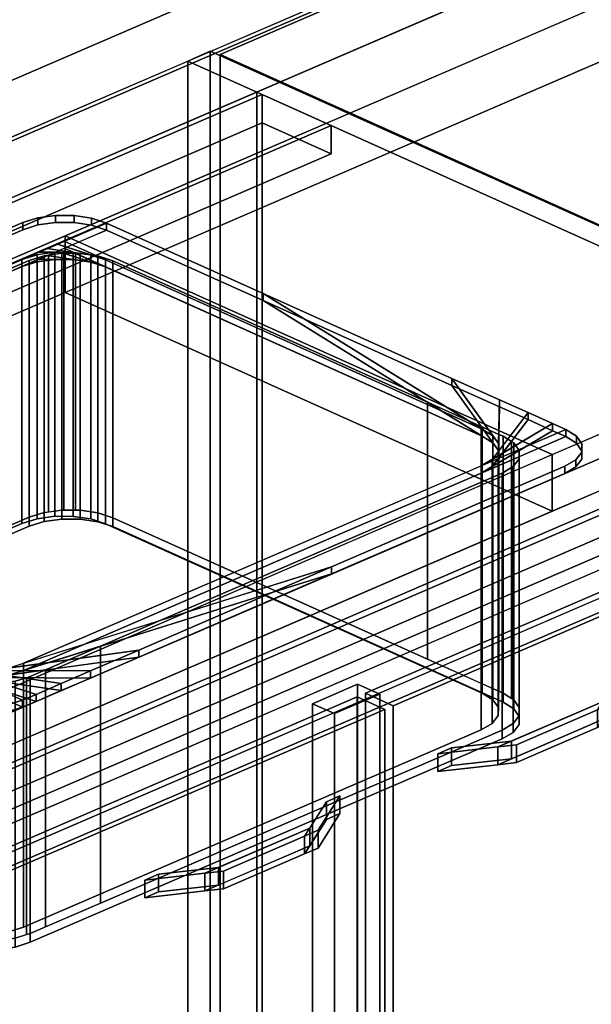
# Model space of a CAD drawing. Extents: x -49 to 6340, y -864 to 4304.
# Drawn here: x 2733 to 3023, y 1517 to 2016 of the extents above; entities that cross this region are included whole.
import ezdxf

# ---------------------------------------------------------------- set-up
doc = ezdxf.new("R2010")
doc.units = 0
doc.layers.add('layer0', color=7, linetype='CONTINUOUS')

# ---------------------------------------------------------------- blocks, each defined once
blk = doc.blocks.new('PF_OBJECT7')
at = {"layer": 'layer0'}
for p, q in [((2232.7, 1712.39), (2852.86, 1979.57)), ((2852.86, 1979.57), (2232.7, 1712.39)), ((2855.66, 1978.31), (2235.5, 1711.13)), ((2235.5, 1711.13), (2855.66, 1978.31)), ((2852.86, 1979.57), (2852.86, 1332.99)), ((2852.86, 1332.99), (2852.86, 1979.57)), ((2852.86, 1979.57), (2855.66, 1978.31)), ((2855.66, 1978.31), (2852.86, 1979.57)), ((2855.66, 1331.73), (2855.66, 1978.31)), ((2855.66, 1978.31), (2855.66, 1331.73))]:
    blk.add_line(p, q, dxfattribs=at)
blk = doc.blocks.new('PF_OBJECT8')
at = {"layer": 'layer0'}
for p, q in [((2235.5, 1711.13), (2855.66, 1978.31)), ((2855.66, 1978.31), (2235.5, 1711.13)), ((2855.66, 1978.31), (2855.66, 1963.94)), ((2855.66, 1978.31), (2890.65, 1962.59)), ((2855.66, 1963.94), (2855.66, 1978.31)), ((2890.65, 1962.59), (2855.66, 1978.31)), ((2855.66, 1963.94), (2235.5, 1696.76)), ((2235.5, 1696.76), (2855.66, 1963.94)), ((2890.65, 1962.59), (2270.48, 1695.42)), ((2270.48, 1695.42), (2890.65, 1962.59)), ((2890.65, 1948.23), (2855.66, 1963.94)), ((2855.66, 1963.94), (2890.65, 1948.23)), ((2890.65, 1948.23), (2890.65, 1962.59)), ((2890.65, 1962.59), (2890.65, 1948.23)), ((2270.48, 1681.05), (2890.65, 1948.23)), ((2890.65, 1948.23), (2270.48, 1681.05))]:
    blk.add_line(p, q, dxfattribs=at)
blk = doc.blocks.new('PF_OBJECT9')
at = {"layer": 'layer0'}
for p, q in [((2829.31, 2000.21), (2817.88, 1995.28)), ((2817.88, 1995.28), (2829.31, 2000.21)), ((3225.32, 1822.3), (2829.31, 2000.21)), ((2829.31, 1353.63), (2829.31, 2000.21)), ((2829.31, 2000.21), (3225.32, 1822.3)), ((2829.31, 2000.21), (2829.31, 1353.63)), ((2817.88, 1995.28), (3213.89, 1817.38)), ((3213.89, 1817.38), (2817.88, 1995.28)), ((2817.88, 1995.28), (2817.88, 1348.7)), ((2817.88, 1348.7), (2817.88, 1995.28)), ((3178.21, 1833.41), (2558.04, 1566.23)), ((2558.04, 1566.23), (3178.21, 1833.41)), ((2558.04, 1551.86), (3178.21, 1819.04)), ((3178.21, 1819.04), (2558.04, 1551.86)), ((2593.03, 1550.51), (3213.19, 1817.69)), ((3213.19, 1817.69), (2593.03, 1550.51)), ((3213.19, 1803.32), (2593.03, 1536.14)), ((2593.03, 1536.14), (3213.19, 1803.32)), ((2904.05, 1679.37), (2881.18, 1669.52)), ((2881.18, 1669.52), (2904.05, 1679.37)), ((2915.24, 1674.34), (2904.05, 1679.37)), ((2904.05, 1061.53), (2904.05, 1679.37)), ((2904.05, 1679.37), (2915.24, 1674.34)), ((2904.05, 1679.37), (2904.05, 1061.53)), ((2892.38, 1664.49), (2915.24, 1674.34)), ((2915.24, 1674.34), (2892.38, 1664.49)), ((2915.24, 1674.34), (2915.24, 1056.5)), ((2915.24, 1056.5), (2915.24, 1674.34)), ((2881.18, 1669.52), (2892.38, 1664.49)), ((2892.38, 1664.49), (2881.18, 1669.52)), ((2881.18, 1669.52), (2881.18, 1051.68)), ((2881.18, 1051.68), (2881.18, 1669.52)), ((2892.38, 1046.65), (2892.38, 1664.49)), ((2892.38, 1664.49), (2892.38, 1046.65))]:
    blk.add_line(p, q, dxfattribs=at)
blk = doc.blocks.new('PF_OBJECT10')
at = {"layer": 'layer0'}
for p, q in [((2895.09, 1622.76), (2884.03, 1605.33)), ((2884.03, 1605.33), (2895.09, 1622.76)), ((2888.19, 1619.79), (2895.09, 1622.76)), ((2895.09, 1622.76), (2888.19, 1619.79)), ((2895.09, 1613.78), (2895.09, 1622.76)), ((2895.09, 1622.76), (2895.09, 1613.78)), ((2888.19, 1619.79), (2877.13, 1602.36)), ((2879.72, 1606.45), (2888.19, 1619.79)), ((2888.19, 1619.79), (2888.19, 1610.81)), ((2888.19, 1610.81), (2888.19, 1619.79)), ((2884.03, 1596.35), (2895.09, 1613.78)), ((2895.09, 1613.78), (2884.03, 1596.35)), ((2888.19, 1610.81), (2895.09, 1613.78)), ((2895.09, 1613.78), (2888.19, 1610.81)), ((2877.13, 1593.38), (2888.19, 1610.81)), ((2888.19, 1610.81), (2879.72, 1597.47)), ((2879.72, 1606.45), (2826.59, 1583.56)), ((2833.49, 1586.53), (2879.72, 1606.45)), ((2877.13, 1602.36), (2835.95, 1584.62)), ((2835.95, 1584.62), (2877.13, 1602.36)), ((2877.13, 1602.36), (2879.72, 1606.45)), ((2884.03, 1605.33), (2877.13, 1602.36)), ((2877.13, 1602.36), (2884.03, 1605.33)), ((2877.13, 1602.36), (2877.13, 1593.38)), ((2877.13, 1593.38), (2877.13, 1602.36)), ((2879.72, 1597.47), (2879.72, 1606.45)), ((2879.72, 1606.45), (2879.72, 1597.47)), ((2884.03, 1605.33), (2884.03, 1596.35)), ((2884.03, 1596.35), (2884.03, 1605.33)), ((2826.59, 1574.58), (2879.72, 1597.47)), ((2879.72, 1597.47), (2833.49, 1577.55)), ((2879.72, 1597.47), (2877.13, 1593.38)), ((2835.95, 1575.64), (2877.13, 1593.38)), ((2877.13, 1593.38), (2835.95, 1575.64)), ((2877.13, 1593.38), (2884.03, 1596.35)), ((2884.03, 1596.35), (2877.13, 1593.38)), ((2826.59, 1583.56), (2796.1, 1580.12)), ((2796.1, 1580.12), (2826.59, 1583.56)), ((2796.1, 1580.12), (2803, 1583.09)), ((2803, 1583.09), (2796.1, 1580.12)), ((2803, 1583.09), (2833.49, 1586.53)), ((2833.49, 1586.53), (2803, 1583.09)), ((2803, 1574.11), (2803, 1583.09)), ((2803, 1583.09), (2803, 1574.11)), ((2826.59, 1583.56), (2833.49, 1586.53)), ((2835.95, 1584.62), (2826.59, 1583.56)), ((2826.59, 1583.56), (2835.95, 1584.62)), ((2826.59, 1583.56), (2826.59, 1574.58)), ((2826.59, 1574.58), (2826.59, 1583.56)), ((2833.49, 1577.55), (2833.49, 1586.53)), ((2833.49, 1586.53), (2833.49, 1577.55)), ((2835.95, 1584.62), (2835.95, 1575.64)), ((2835.95, 1575.64), (2835.95, 1584.62)), ((2796.1, 1580.12), (2796.1, 1571.14)), ((2796.1, 1571.14), (2796.1, 1580.12)), ((2803, 1574.11), (2833.49, 1577.55)), ((2833.49, 1577.55), (2803, 1574.11)), ((2833.49, 1577.55), (2826.59, 1574.58)), ((2796.1, 1571.14), (2826.59, 1574.58)), ((2826.59, 1574.58), (2796.1, 1571.14)), ((2796.1, 1571.14), (2803, 1574.11)), ((2803, 1574.11), (2796.1, 1571.14)), ((2826.59, 1574.58), (2835.95, 1575.64)), ((2835.95, 1575.64), (2826.59, 1574.58))]:
    blk.add_line(p, q, dxfattribs=at)
blk = doc.blocks.new('PF_OBJECT11')
at = {"layer": 'layer0'}
for p, q in [((2586.54, 1536.27), (2903.76, 1672.94)), ((2903.76, 1672.94), (2586.54, 1536.27)), ((2903.76, 1672.94), (2903.76, 1038.03)), ((2903.76, 1038.03), (2903.76, 1672.94)), ((2903.76, 1672.94), (2917.76, 1666.65)), ((2917.76, 1666.65), (2903.76, 1672.94)), ((2917.76, 1666.65), (2600.53, 1529.99)), ((2600.53, 1529.99), (2917.76, 1666.65)), ((2917.76, 1031.75), (2917.76, 1666.65)), ((2917.76, 1666.65), (2917.76, 1031.75))]:
    blk.add_line(p, q, dxfattribs=at)
blk = doc.blocks.new('PF_OBJECT12')
at = {"layer": 'layer0'}
for p, q in [((3036.8, 1683.81), (3025.74, 1666.38)), ((3028.33, 1670.48), (3036.8, 1683.81)), ((3043.7, 1686.79), (3032.64, 1669.36)), ((3032.64, 1669.36), (3043.7, 1686.79)), ((3036.8, 1683.81), (3043.7, 1686.79)), ((3043.7, 1686.79), (3036.8, 1683.81)), ((3036.8, 1683.81), (3036.8, 1674.83)), ((3036.8, 1674.83), (3036.8, 1683.81)), ((3043.7, 1677.81), (3043.7, 1686.79)), ((3043.7, 1686.79), (3043.7, 1677.81)), ((3032.64, 1660.38), (3043.7, 1677.81)), ((3043.7, 1677.81), (3032.64, 1660.38)), ((3036.8, 1674.83), (3043.7, 1677.81)), ((3043.7, 1677.81), (3036.8, 1674.83)), ((3025.74, 1657.4), (3036.8, 1674.83)), ((3036.8, 1674.83), (3028.33, 1661.49)), ((3028.33, 1670.48), (2975.2, 1647.59)), ((2982.1, 1650.56), (3028.33, 1670.48)), ((3025.74, 1666.38), (3028.33, 1670.48)), ((3032.64, 1669.36), (3025.74, 1666.38)), ((3025.74, 1666.38), (3032.64, 1669.36)), ((3028.33, 1661.49), (3028.33, 1670.48)), ((3028.33, 1670.48), (3028.33, 1661.49)), ((3032.64, 1669.36), (3032.64, 1660.38)), ((3032.64, 1660.38), (3032.64, 1669.36)), ((3025.74, 1666.38), (2984.56, 1648.64)), ((2984.56, 1648.64), (3025.74, 1666.38)), ((3025.74, 1666.38), (3025.74, 1657.4)), ((3025.74, 1657.4), (3025.74, 1666.38)), ((2975.2, 1638.6), (3028.33, 1661.49)), ((3028.33, 1661.49), (2982.1, 1641.58)), ((2984.56, 1639.66), (3025.74, 1657.4)), ((3025.74, 1657.4), (2984.56, 1639.66)), ((3028.33, 1661.49), (3025.74, 1657.4)), ((3025.74, 1657.4), (3032.64, 1660.38)), ((3032.64, 1660.38), (3025.74, 1657.4)), ((2975.2, 1647.59), (2944.71, 1644.14)), ((2944.71, 1644.14), (2975.2, 1647.59)), ((2944.71, 1644.14), (2951.61, 1647.11)), ((2951.61, 1647.11), (2944.71, 1644.14)), ((2951.61, 1647.11), (2982.1, 1650.56)), ((2982.1, 1650.56), (2951.61, 1647.11)), ((2951.61, 1638.13), (2951.61, 1647.11)), ((2951.61, 1647.11), (2951.61, 1638.13)), ((2975.2, 1647.59), (2982.1, 1650.56)), ((2984.56, 1648.64), (2975.2, 1647.59)), ((2975.2, 1647.59), (2984.56, 1648.64)), ((2975.2, 1647.59), (2975.2, 1638.6)), ((2975.2, 1638.6), (2975.2, 1647.59)), ((2982.1, 1641.58), (2982.1, 1650.56)), ((2982.1, 1650.56), (2982.1, 1641.58)), ((2984.56, 1648.64), (2984.56, 1639.66)), ((2984.56, 1639.66), (2984.56, 1648.64)), ((2944.71, 1644.14), (2944.71, 1635.16)), ((2944.71, 1635.16), (2944.71, 1644.14)), ((2944.71, 1635.16), (2975.2, 1638.6)), ((2975.2, 1638.6), (2944.71, 1635.16)), ((2944.71, 1635.16), (2951.61, 1638.13)), ((2951.61, 1638.13), (2944.71, 1635.16)), ((2951.61, 1638.13), (2982.1, 1641.58)), ((2982.1, 1641.58), (2951.61, 1638.13)), ((2982.1, 1641.58), (2975.2, 1638.6)), ((2975.2, 1638.6), (2984.56, 1639.66)), ((2984.56, 1639.66), (2975.2, 1638.6))]:
    blk.add_line(p, q, dxfattribs=at)
blk = doc.blocks.new('PF_OBJECT13')
at = {"layer": 'layer0'}
for p, q in [((2908.05, 1674.79), (3225.28, 1811.45)), ((3225.28, 1811.45), (2908.05, 1674.79)), ((3239.27, 1805.17), (2922.04, 1668.5)), ((2922.04, 1668.5), (3239.27, 1805.17)), ((2908.05, 1039.88), (2908.05, 1674.79)), ((2922.04, 1668.5), (2908.05, 1674.79)), ((2908.05, 1674.79), (2908.05, 1039.88)), ((2908.05, 1674.79), (2922.04, 1668.5)), ((2922.04, 1668.5), (2922.04, 1033.6)), ((2922.04, 1033.6), (2922.04, 1668.5))]:
    blk.add_line(p, q, dxfattribs=at)
blk = doc.blocks.new('PF_SKETCH20')
at = {"layer": 'layer0'}
blk.add_line((2895.31, 1970.56), (2961.31, 1940.91), dxfattribs=at)
blk = doc.blocks.new('PF_SKETCH27')
at = {"layer": 'layer0'}
blk.add_line((2895.31, 1970.56), (2961.31, 1940.91), dxfattribs=at)
blk = doc.blocks.new('PF_OBJECT84')
at = {"layer": 'layer0'}
for p, q in [((2179.14, 1748.84), (3901.02, 2490.66)), ((3901.02, 2490.66), (2179.14, 1748.84)), ((2214.12, 1733.12), (3936, 2474.94)), ((3901.02, 2461.92), (2179.14, 1720.1)), ((2179.14, 1720.1), (3901.02, 2461.92)), ((3936, 2446.21), (2214.12, 1704.39)), ((4264.85, 2327.21), (2542.97, 1585.39)), ((4320.82, 2302.07), (2598.94, 1560.24)), ((2598.94, 1560.24), (4320.82, 2302.07)), ((2542.97, 1556.65), (4264.85, 2298.47)), ((2598.94, 1531.51), (4320.82, 2273.33)), ((4320.82, 2273.33), (2598.94, 1531.51)), ((3421.58, 2253.32), (2486.72, 1850.56)), ((2486.72, 1821.83), (3421.58, 2224.58)), ((2721.9, 1892.16), (3489.45, 2222.83)), ((3489.45, 2222.83), (2755.69, 1906.71)), ((3489.45, 2194.09), (2721.9, 1863.42)), ((2755.69, 1877.97), (3489.45, 2194.09)), ((3736.43, 2111.87), (2528.97, 1591.68)), ((3002.67, 1795.75), (3736.43, 2111.87)), ((2542.97, 1585.39), (3750.43, 2105.59)), ((2528.97, 1562.94), (3736.43, 2083.14)), ((3736.43, 2083.14), (3002.67, 1767.02)), ((3750.43, 2076.85), (2542.97, 1556.65)), ((2755.69, 1906.71), (2721.9, 1892.16)), ((2755.69, 1877.97), (2755.69, 1906.71)), ((3002.67, 1795.75), (2755.69, 1906.71)), ((2755.69, 1906.71), (2755.69, 1877.97)), ((2755.69, 1906.71), (3002.67, 1795.75)), ((2721.9, 1863.42), (2755.69, 1877.97)), ((3002.67, 1767.02), (2755.69, 1877.97)), ((2755.69, 1877.97), (3002.67, 1767.02)), ((2713.31, 1671.09), (3002.67, 1795.75)), ((3002.67, 1795.75), (3002.67, 1767.02)), ((3002.67, 1767.02), (3002.67, 1795.75)), ((3002.67, 1767.02), (2713.31, 1642.36))]:
    blk.add_line(p, q, dxfattribs=at)
blk = doc.blocks.new('PF_OBJECT85')
at = {"layer": 'layer0'}
for p, q in [((2741.84, 1915.75), (2750.8, 1916.98)), ((2750.8, 1916.98), (2741.84, 1915.75)), ((2750.8, 1913.39), (2750.8, 1916.98)), ((2750.8, 1916.98), (2760.19, 1916.94)), ((2750.8, 1916.98), (2750.8, 1913.39)), ((2760.19, 1916.94), (2750.8, 1916.98)), ((2760.19, 1913.35), (2760.19, 1916.94)), ((2760.19, 1916.94), (2769.08, 1915.62)), ((2760.19, 1916.94), (2760.19, 1913.35)), ((2769.08, 1915.62), (2760.19, 1916.94)), ((2458.68, 1776.19), (2776.62, 1913.16)), ((2459.12, 1794.85), (2734.19, 1913.36)), ((2734.19, 1913.36), (2459.12, 1794.85)), ((2734.19, 1913.36), (2741.84, 1915.75)), ((2741.84, 1915.75), (2734.19, 1913.36)), ((2734.19, 1913.36), (2734.19, 1909.77)), ((2734.19, 1909.77), (2734.19, 1913.36)), ((2734.19, 1909.77), (2741.84, 1912.16)), ((2741.84, 1912.16), (2734.19, 1909.77)), ((2741.84, 1912.16), (2741.84, 1915.75)), ((2741.84, 1915.75), (2741.84, 1912.16)), ((2741.84, 1912.16), (2750.8, 1913.39)), ((2750.8, 1913.39), (2741.84, 1912.16)), ((2750.8, 1913.39), (2760.19, 1913.35)), ((2760.19, 1913.35), (2750.8, 1913.39)), ((2776.62, 1913.16), (2755.18, 1903.93)), ((2760.19, 1913.35), (2769.08, 1912.03)), ((2769.08, 1912.03), (2760.19, 1913.35)), ((2769.08, 1912.03), (2769.08, 1915.62)), ((2769.08, 1915.62), (2776.62, 1913.16)), ((2769.08, 1915.62), (2769.08, 1912.03)), ((2776.62, 1913.16), (2769.08, 1915.62)), ((2769.08, 1912.03), (2776.62, 1909.57)), ((2776.62, 1909.57), (2769.08, 1912.03)), ((2776.62, 1909.57), (2776.62, 1913.16)), ((2776.62, 1913.16), (2856.09, 1877.46)), ((2776.62, 1913.16), (2776.62, 1909.57)), ((2856.09, 1877.46), (2776.62, 1913.16)), ((2776.62, 1913.16), (2776.62, 1913.16)), ((2776.62, 1909.57), (2458.68, 1772.6)), ((2459.12, 1791.26), (2734.19, 1909.77)), ((2734.19, 1909.77), (2459.12, 1791.26)), ((2755.18, 1900.34), (2776.62, 1909.57)), ((2776.62, 1909.57), (2776.62, 1909.57)), ((2776.62, 1909.57), (2856.09, 1873.87)), ((2856.09, 1873.87), (2776.62, 1909.57)), ((2751.79, 1902.47), (2746.59, 1900.22)), ((2755.18, 1903.93), (2751.79, 1902.47)), ((2751.79, 1902.47), (2776.17, 1894.5)), ((2768.64, 1896.96), (2751.79, 1902.47)), ((2755.18, 1903.93), (2967.18, 1808.69)), ((2776.17, 1894.5), (2755.18, 1903.93)), ((2741.4, 1897.09), (2733.75, 1894.69)), ((2733.75, 1894.69), (2741.4, 1897.09)), ((2738.31, 1896.66), (2733.75, 1894.69)), ((2742.25, 1898.36), (2738.31, 1896.66)), ((2738.31, 1896.66), (2750.36, 1898.32)), ((2741.4, 1897.09), (2738.31, 1896.66)), ((2750.36, 1898.32), (2741.4, 1897.09)), ((2741.4, 1897.09), (2741.4, 1893.49)), ((2741.4, 1893.49), (2741.4, 1897.09)), ((2746.59, 1900.22), (2742.25, 1898.36)), ((2742.25, 1898.36), (2759.74, 1898.28)), ((2750.36, 1898.32), (2742.25, 1898.36)), ((2742.25, 1894.77), (2746.59, 1896.63)), ((2746.59, 1900.22), (2768.64, 1896.96)), ((2759.74, 1898.28), (2746.59, 1900.22)), ((2746.59, 1896.63), (2751.79, 1898.87)), ((2768.64, 1893.37), (2746.59, 1896.63)), ((2746.59, 1896.63), (2759.74, 1894.69)), ((2759.74, 1898.28), (2750.36, 1898.32)), ((2750.36, 1898.32), (2750.36, 1894.73)), ((2750.36, 1894.73), (2750.36, 1898.32)), ((2751.79, 1898.87), (2755.18, 1900.34)), ((2776.17, 1890.91), (2751.79, 1898.87)), ((2751.79, 1898.87), (2768.64, 1893.37)), ((2967.18, 1805.1), (2755.18, 1900.34)), ((2755.18, 1900.34), (2776.17, 1890.91)), ((2768.64, 1896.96), (2759.74, 1898.28)), ((2759.74, 1898.28), (2759.74, 1894.69)), ((2759.74, 1894.69), (2759.74, 1898.28)), ((2776.17, 1894.5), (2768.64, 1896.96)), ((2768.64, 1896.96), (2768.64, 1893.37)), ((2768.64, 1893.37), (2768.64, 1896.96)), ((2733.75, 1894.69), (2501.54, 1794.66)), ((2733.75, 1891.1), (2733.75, 1894.69)), ((2733.75, 1894.69), (2733.75, 1891.1)), ((2741.4, 1893.49), (2733.75, 1891.1)), ((2733.75, 1891.1), (2741.4, 1893.49)), ((2733.75, 1891.1), (2738.31, 1893.07)), ((2738.31, 1893.07), (2742.25, 1894.77)), ((2750.36, 1894.73), (2738.31, 1893.07)), ((2738.31, 1893.07), (2741.4, 1893.49)), ((2741.4, 1893.49), (2750.36, 1894.73)), ((2759.74, 1894.69), (2742.25, 1894.77)), ((2742.25, 1894.77), (2750.36, 1894.73)), ((2750.36, 1894.73), (2759.74, 1894.69)), ((2759.74, 1894.69), (2768.64, 1893.37)), ((2768.64, 1893.37), (2776.17, 1890.91)), ((2967.18, 1808.69), (2776.17, 1894.5)), ((2776.17, 1894.5), (2776.17, 1890.91)), ((2776.17, 1890.91), (2776.17, 1894.5)), ((2501.54, 1791.06), (2733.75, 1891.1)), ((2776.17, 1890.91), (2967.18, 1805.1)), ((2856.09, 1873.87), (2856.09, 1877.46)), ((2856.09, 1877.46), (2951.89, 1834.42)), ((2856.09, 1877.46), (2856.09, 1873.87)), ((2856.09, 1877.46), (2972.62, 1805.32)), ((2951.89, 1834.42), (2856.09, 1877.46)), ((2967.18, 1808.69), (2856.09, 1877.46)), ((2972.62, 1801.73), (2856.09, 1873.87)), ((2856.09, 1873.87), (2951.89, 1830.83)), ((2856.09, 1873.87), (2967.18, 1805.1)), ((2951.89, 1830.83), (2856.09, 1873.87)), ((2951.89, 1830.83), (2951.89, 1834.42)), ((2951.89, 1834.42), (2975.95, 1823.61)), ((2951.89, 1834.42), (2951.89, 1830.83)), ((2951.89, 1834.42), (2975.42, 1801.38)), ((2975.95, 1823.61), (2951.89, 1834.42)), ((2972.62, 1805.32), (2951.89, 1834.42)), ((2975.42, 1797.79), (2951.89, 1830.83)), ((2951.89, 1830.83), (2975.95, 1820.02)), ((2951.89, 1830.83), (2972.62, 1801.73)), ((2975.95, 1820.02), (2951.89, 1830.83)), ((2975.95, 1823.61), (2975.33, 1797.25)), ((2975.42, 1801.38), (2975.95, 1823.61)), ((2975.95, 1820.02), (2975.95, 1823.61)), ((2975.95, 1823.61), (2990.49, 1817.08)), ((2975.95, 1823.61), (2975.95, 1820.02)), ((2990.49, 1817.08), (2975.95, 1823.61)), ((2990.49, 1817.08), (2972.33, 1793.34)), ((2975.33, 1793.66), (2975.95, 1820.02)), ((2975.33, 1797.25), (2990.49, 1817.08)), ((2975.95, 1820.02), (2975.42, 1797.79)), ((2975.95, 1820.02), (2990.49, 1813.49)), ((2990.49, 1813.49), (2975.95, 1820.02)), ((2990.49, 1813.49), (2990.49, 1817.08)), ((2990.49, 1817.08), (3002.96, 1811.48)), ((2990.49, 1817.08), (2990.49, 1813.49)), ((3002.96, 1811.48), (2990.49, 1817.08)), ((2972.33, 1789.75), (2990.49, 1813.49)), ((2990.49, 1813.49), (2975.33, 1793.66)), ((2990.49, 1813.49), (3002.96, 1807.89)), ((3002.96, 1807.89), (2990.49, 1813.49)), ((3009.6, 1808.49), (2734.53, 1689.99)), ((3002.96, 1811.48), (2966.74, 1790.02)), ((2966.74, 1790.02), (3009.6, 1808.49)), ((2966.74, 1786.43), (3002.96, 1807.89)), ((2972.62, 1805.32), (2967.18, 1808.69)), ((2967.18, 1808.69), (2967.18, 1805.1)), ((2967.18, 1805.1), (2967.18, 1808.69)), ((2972.33, 1793.34), (3002.96, 1811.48)), ((3002.96, 1807.89), (2972.33, 1789.75)), ((3002.96, 1807.89), (3002.96, 1811.48)), ((3002.96, 1811.48), (3009.6, 1808.49)), ((3002.96, 1811.48), (3002.96, 1807.89)), ((3009.6, 1808.49), (3002.96, 1811.48)), ((3002.96, 1807.89), (3009.6, 1804.9)), ((3009.6, 1804.9), (3002.96, 1807.89)), ((3009.6, 1804.9), (3009.6, 1808.49)), ((3009.6, 1808.49), (3015.04, 1805.13)), ((3009.6, 1808.49), (3009.6, 1804.9)), ((3015.04, 1805.13), (3009.6, 1808.49)), ((3009.6, 1808.49), (3009.6, 1808.49)), ((2734.53, 1686.39), (3009.6, 1804.9)), ((3009.6, 1804.9), (2966.74, 1786.43)), ((2967.18, 1805.1), (2972.62, 1801.73)), ((2975.42, 1801.38), (2972.62, 1805.32)), ((2972.62, 1805.32), (2972.62, 1801.73)), ((2972.62, 1801.73), (2972.62, 1805.32)), ((2972.62, 1801.73), (2975.42, 1797.79)), ((3009.6, 1804.9), (3015.04, 1801.53)), ((3009.6, 1804.9), (3009.6, 1804.9)), ((3015.04, 1801.53), (3009.6, 1804.9)), ((3015.04, 1801.53), (3015.04, 1805.13)), ((3015.04, 1805.13), (3017.85, 1801.19)), ((3015.04, 1805.13), (3015.04, 1801.53)), ((3017.85, 1801.19), (3015.04, 1805.13)), ((2972.33, 1793.34), (2975.33, 1797.25)), ((2975.33, 1797.25), (2975.42, 1801.38)), ((2975.42, 1797.79), (2975.33, 1793.66)), ((2975.33, 1797.25), (2975.33, 1793.66)), ((2975.33, 1793.66), (2975.33, 1797.25)), ((2975.42, 1801.38), (2975.42, 1797.79)), ((2975.42, 1797.79), (2975.42, 1801.38)), ((3017.75, 1797.06), (3014.76, 1793.14)), ((3014.76, 1793.14), (3017.75, 1797.06)), ((3015.04, 1801.53), (3017.85, 1797.59)), ((3017.85, 1797.59), (3015.04, 1801.53)), ((3017.85, 1801.19), (3017.75, 1797.06)), ((3017.75, 1797.06), (3017.85, 1801.19)), ((3017.85, 1797.59), (3017.75, 1793.46)), ((3017.75, 1793.46), (3017.85, 1797.59)), ((3017.75, 1793.46), (3017.75, 1797.06)), ((3017.75, 1797.06), (3017.75, 1793.46)), ((3017.85, 1797.59), (3017.85, 1801.19)), ((3017.85, 1801.19), (3017.85, 1797.59)), ((2966.74, 1790.02), (2972.33, 1793.34)), ((2975.33, 1793.66), (2972.33, 1789.75)), ((2972.33, 1793.34), (2972.33, 1789.75)), ((2972.33, 1789.75), (2972.33, 1793.34)), ((3014.76, 1793.14), (3009.16, 1789.83)), ((3009.16, 1789.83), (3014.76, 1793.14)), ((3017.75, 1793.46), (3014.76, 1789.55)), ((3014.76, 1789.55), (3017.75, 1793.46)), ((3014.76, 1789.55), (3014.76, 1793.14)), ((3014.76, 1793.14), (3014.76, 1789.55)), ((2734.53, 1689.99), (2966.74, 1790.02)), ((3009.16, 1789.83), (2890.85, 1738.86)), ((2890.85, 1738.86), (3009.16, 1789.83)), ((2966.74, 1790.02), (2966.74, 1786.43)), ((2966.74, 1786.43), (2966.74, 1790.02)), ((2972.33, 1789.75), (2966.74, 1786.43)), ((3009.16, 1786.24), (3009.16, 1789.83)), ((3009.16, 1789.83), (3009.16, 1786.24)), ((3014.76, 1789.55), (3009.16, 1786.24)), ((3009.16, 1786.24), (3014.76, 1789.55)), ((2966.74, 1786.43), (2734.53, 1686.39)), ((3009.16, 1786.24), (2890.85, 1735.27)), ((2890.85, 1735.27), (3009.16, 1786.24)), ((2734.09, 1671.32), (2501.1, 1775.99)), ((2501.1, 1772.4), (2734.09, 1667.73)), ((2890.85, 1738.86), (2726.88, 1687.59)), ((2734.53, 1689.99), (2890.85, 1738.86)), ((2890.85, 1738.86), (2793.02, 1696.71)), ((2793.02, 1696.71), (2890.85, 1738.86)), ((2890.85, 1735.27), (2890.85, 1738.86)), ((2890.85, 1738.86), (2890.85, 1735.27)), ((2726.88, 1684), (2890.85, 1735.27)), ((2890.85, 1735.27), (2734.53, 1686.39)), ((2890.85, 1735.27), (2793.02, 1693.12)), ((2793.02, 1693.12), (2890.85, 1735.27)), ((2793.02, 1696.71), (2717.92, 1686.36)), ((2717.92, 1682.77), (2793.02, 1693.12)), ((2726.88, 1687.59), (2793.02, 1696.71)), ((2793.02, 1693.12), (2726.88, 1684)), ((2793.02, 1696.71), (2768.45, 1686.13)), ((2768.45, 1686.13), (2793.02, 1696.71)), ((2793.02, 1693.12), (2768.45, 1682.53)), ((2768.45, 1682.53), (2793.02, 1693.12)), ((2793.02, 1693.12), (2793.02, 1696.71)), ((2793.02, 1696.71), (2793.02, 1693.12)), ((2740.88, 1674.25), (2692.11, 1690.18)), ((2692.11, 1690.18), (2734.09, 1671.32)), ((2753.6, 1679.73), (2699.64, 1687.72)), ((2699.64, 1687.72), (2740.88, 1674.25)), ((2726.88, 1687.59), (2734.53, 1689.99)), ((2734.53, 1689.99), (2734.53, 1686.39)), ((2734.53, 1686.39), (2734.53, 1689.99)), ((2734.09, 1667.73), (2692.11, 1686.59)), ((2692.11, 1686.59), (2740.88, 1670.65)), ((2740.88, 1670.65), (2699.64, 1684.13)), ((2699.64, 1684.13), (2753.6, 1676.14)), ((2768.45, 1686.13), (2708.54, 1686.4)), ((2708.54, 1686.4), (2753.6, 1679.73)), ((2753.6, 1676.14), (2708.54, 1682.81)), ((2708.54, 1682.81), (2768.45, 1682.53)), ((2717.92, 1686.36), (2768.45, 1686.13)), ((2768.45, 1682.53), (2717.92, 1682.77)), ((2734.53, 1686.39), (2726.88, 1684)), ((2768.45, 1686.13), (2753.6, 1679.73)), ((2753.6, 1679.73), (2768.45, 1686.13)), ((2768.45, 1682.53), (2753.6, 1676.14)), ((2753.6, 1676.14), (2768.45, 1682.53)), ((2768.45, 1682.53), (2768.45, 1686.13)), ((2768.45, 1686.13), (2768.45, 1682.53)), ((2753.6, 1679.73), (2740.88, 1674.25)), ((2740.88, 1674.25), (2753.6, 1679.73)), ((2753.6, 1676.14), (2753.6, 1679.73)), ((2753.6, 1679.73), (2753.6, 1676.14)), ((2740.88, 1674.25), (2734.09, 1671.32)), ((2734.09, 1671.32), (2740.88, 1674.25)), ((2753.6, 1676.14), (2740.88, 1670.65)), ((2740.88, 1670.65), (2753.6, 1676.14)), ((2740.88, 1670.65), (2740.88, 1674.25)), ((2740.88, 1674.25), (2740.88, 1670.65)), ((2734.09, 1671.32), (2726.44, 1668.93)), ((2726.44, 1668.93), (2734.09, 1671.32)), ((2734.09, 1667.73), (2726.44, 1665.34)), ((2726.44, 1665.34), (2734.09, 1667.73)), ((2734.09, 1667.73), (2734.09, 1671.32)), ((2734.09, 1671.32), (2734.09, 1667.73)), ((2734.09, 1671.32), (2734.09, 1671.32)), ((2740.88, 1670.65), (2734.09, 1667.73)), ((2734.09, 1667.73), (2740.88, 1670.65)), ((2734.09, 1667.73), (2734.09, 1667.73))]:
    blk.add_line(p, q, dxfattribs=at)
blk = doc.blocks.new('PF_OBJECT86')
at = {"layer": 'layer0'}
for p, q in [((2491.69, 1786.82), (2747.18, 1896.89)), ((2737.36, 1894.2), (2745.01, 1896.59)), ((2745.01, 1896.59), (2737.36, 1894.2)), ((2746.59, 1896.63), (2742.25, 1894.77)), ((2745.01, 1896.59), (2747.18, 1896.89)), ((2747.18, 1896.89), (2745.01, 1896.59)), ((2745.01, 1766.37), (2745.01, 1896.59)), ((2745.01, 1896.59), (2745.01, 1766.37)), ((2747.18, 1896.89), (2746.59, 1896.63)), ((2746.59, 1896.63), (2768.64, 1893.37)), ((2759.74, 1894.69), (2746.59, 1896.63)), ((2747.18, 1896.89), (2753.96, 1897.82)), ((2753.96, 1897.82), (2747.18, 1896.89)), ((2747.18, 1896.89), (2747.18, 1766.67)), ((2747.18, 1766.67), (2747.18, 1896.89)), ((2753.96, 1767.61), (2753.96, 1897.82)), ((2753.96, 1897.82), (2755.02, 1897.82)), ((2753.96, 1897.82), (2753.96, 1767.61)), ((2755.02, 1897.82), (2753.96, 1897.82)), ((2755.02, 1767.6), (2755.02, 1897.82)), ((2755.02, 1897.82), (2760.85, 1897.79)), ((2755.02, 1897.82), (2755.02, 1767.6)), ((2755.02, 1897.82), (2776.17, 1890.91)), ((2760.85, 1897.79), (2755.02, 1897.82)), ((2768.64, 1893.37), (2755.02, 1897.82)), ((2760.85, 1767.58), (2760.85, 1897.79)), ((2760.85, 1897.79), (2763.35, 1897.78)), ((2760.85, 1897.79), (2760.85, 1767.58)), ((2760.85, 1897.79), (2967.18, 1805.1)), ((2763.35, 1897.78), (2760.85, 1897.79)), ((2776.17, 1890.91), (2760.85, 1897.79)), ((2763.35, 1767.57), (2763.35, 1897.78)), ((2763.35, 1897.78), (2772.25, 1896.46)), ((2763.35, 1897.78), (2763.35, 1767.57)), ((2772.25, 1896.46), (2763.35, 1897.78)), ((2498.01, 1791.08), (2737.36, 1894.2)), ((2737.36, 1894.2), (2498.01, 1791.08)), ((2741.4, 1893.49), (2733.75, 1891.1)), ((2733.75, 1891.1), (2741.4, 1893.49)), ((2738.31, 1893.07), (2733.75, 1891.1)), ((2737.36, 1894.2), (2737.36, 1763.98)), ((2737.36, 1763.98), (2737.36, 1894.2)), ((2742.25, 1894.77), (2738.31, 1893.07)), ((2738.31, 1893.07), (2750.36, 1894.73)), ((2741.4, 1893.49), (2738.31, 1893.07)), ((2750.36, 1894.73), (2741.4, 1893.49)), ((2741.4, 1893.49), (2741.4, 1763.28)), ((2741.4, 1763.28), (2741.4, 1893.49)), ((2742.25, 1894.77), (2759.74, 1894.69)), ((2750.36, 1894.73), (2742.25, 1894.77)), ((2759.74, 1894.69), (2750.36, 1894.73)), ((2750.36, 1894.73), (2750.36, 1764.51)), ((2750.36, 1764.51), (2750.36, 1894.73)), ((2768.64, 1893.37), (2759.74, 1894.69)), ((2759.74, 1894.69), (2759.74, 1764.47)), ((2759.74, 1764.47), (2759.74, 1894.69)), ((2776.17, 1890.91), (2768.64, 1893.37)), ((2768.64, 1893.37), (2768.64, 1763.15)), ((2768.64, 1763.15), (2768.64, 1893.37)), ((2772.25, 1766.25), (2772.25, 1896.46)), ((2772.25, 1896.46), (2779.78, 1894)), ((2772.25, 1896.46), (2772.25, 1766.25)), ((2779.78, 1894), (2772.25, 1896.46)), ((2779.78, 1763.79), (2779.78, 1894)), ((2779.78, 1894), (2939.41, 1822.29)), ((2779.78, 1894), (2779.78, 1763.79)), ((2939.41, 1822.29), (2779.78, 1894)), ((2733.75, 1891.1), (2501.54, 1791.06)), ((2733.75, 1760.89), (2733.75, 1891.1)), ((2733.75, 1891.1), (2733.75, 1760.89)), ((2967.18, 1805.1), (2776.17, 1890.91)), ((2776.17, 1890.91), (2776.17, 1760.69)), ((2776.17, 1760.69), (2776.17, 1890.91)), ((2939.41, 1692.07), (2939.41, 1822.29)), ((2939.41, 1822.29), (2966.71, 1810.02)), ((2939.41, 1822.29), (2939.41, 1692.07)), ((2939.41, 1822.29), (2972.62, 1801.73)), ((2966.71, 1810.02), (2939.41, 1822.29)), ((2967.18, 1805.1), (2939.41, 1822.29)), ((2966.71, 1679.81), (2966.71, 1810.02)), ((2966.71, 1810.02), (2975.62, 1806.02)), ((2966.71, 1810.02), (2966.71, 1679.81)), ((2966.71, 1810.02), (2975.42, 1797.79)), ((2975.62, 1806.02), (2966.71, 1810.02)), ((2972.62, 1801.73), (2966.71, 1810.02)), ((2972.62, 1801.73), (2967.18, 1805.1)), ((2967.18, 1805.1), (2967.18, 1674.88)), ((2967.18, 1674.88), (2967.18, 1805.1)), ((2982.03, 1802.42), (2972.33, 1789.75)), ((2975.42, 1797.79), (2972.62, 1801.73)), ((2972.62, 1801.73), (2972.62, 1671.52)), ((2972.62, 1671.52), (2972.62, 1801.73)), ((2975.62, 1806.02), (2975.33, 1793.66)), ((2975.33, 1793.66), (2982.03, 1802.42)), ((2975.42, 1797.79), (2975.62, 1806.02)), ((2975.62, 1675.81), (2975.62, 1806.02)), ((2975.62, 1806.02), (2977.79, 1805.05)), ((2975.62, 1806.02), (2975.62, 1675.81)), ((2977.79, 1805.05), (2975.62, 1806.02)), ((2977.79, 1674.83), (2977.79, 1805.05)), ((2977.79, 1805.05), (2982.03, 1802.42)), ((2977.79, 1805.05), (2977.79, 1674.83)), ((2982.03, 1802.42), (2977.79, 1805.05)), ((2982.03, 1672.21), (2982.03, 1802.42)), ((2982.03, 1802.42), (2983.22, 1801.68)), ((2982.03, 1802.42), (2982.03, 1672.21)), ((2983.22, 1801.68), (2982.03, 1802.42)), ((2985.97, 1797.83), (2966.74, 1786.43)), ((2972.33, 1789.75), (2985.97, 1797.83)), ((2975.33, 1793.66), (2975.42, 1797.79)), ((2975.42, 1797.79), (2975.42, 1667.58)), ((2975.42, 1667.58), (2975.42, 1797.79)), ((2983.22, 1671.47), (2983.22, 1801.68)), ((2983.22, 1801.68), (2985.97, 1797.83)), ((2983.22, 1801.68), (2983.22, 1671.47)), ((2985.97, 1797.83), (2983.22, 1801.68)), ((2986.03, 1797.74), (2985.96, 1794.71)), ((2985.96, 1794.71), (2986.03, 1797.74)), ((2985.97, 1667.61), (2985.97, 1797.83)), ((2985.97, 1797.83), (2986.03, 1797.74)), ((2985.97, 1797.83), (2985.97, 1667.61)), ((2986.03, 1797.74), (2985.97, 1797.83)), ((2986.03, 1667.53), (2986.03, 1797.74)), ((2986.03, 1797.74), (2986.03, 1667.53)), ((2985.96, 1794.71), (2734.53, 1686.39)), ((2966.74, 1786.43), (2985.96, 1794.71)), ((2972.33, 1789.75), (2975.33, 1793.66)), ((2975.33, 1793.66), (2975.33, 1663.45)), ((2975.33, 1663.45), (2975.33, 1793.66)), ((2985.93, 1793.61), (2982.94, 1789.7)), ((2982.94, 1789.7), (2985.93, 1793.61)), ((2985.96, 1794.71), (2985.93, 1793.61)), ((2985.93, 1793.61), (2985.96, 1794.71)), ((2985.93, 1663.4), (2985.93, 1793.61)), ((2985.93, 1793.61), (2985.93, 1663.4)), ((2985.96, 1664.5), (2985.96, 1794.71)), ((2985.96, 1794.71), (2985.96, 1664.5)), ((2489.46, 1783.91), (2501.54, 1791.06)), ((2495.95, 1787.75), (2489.46, 1783.91)), ((2489.46, 1783.91), (2491.69, 1786.82)), ((2491.69, 1786.82), (2489.46, 1783.91)), ((2489.56, 1779.39), (2495.95, 1787.75)), ((2501.54, 1791.06), (2491.69, 1786.82)), ((2491.69, 1786.82), (2492.41, 1787.76)), ((2492.41, 1787.76), (2491.69, 1786.82)), ((2491.69, 1656.6), (2491.69, 1786.82)), ((2491.69, 1786.82), (2491.69, 1656.6)), ((2492.41, 1787.76), (2498.01, 1791.08)), ((2498.01, 1791.08), (2492.41, 1787.76)), ((2492.41, 1657.55), (2492.41, 1787.76)), ((2492.41, 1787.76), (2492.41, 1657.55)), ((2495.95, 1787.75), (2492.95, 1783.83)), ((2501.54, 1791.06), (2495.95, 1787.75)), ((2495.95, 1787.75), (2495.95, 1657.53)), ((2495.95, 1657.53), (2495.95, 1787.75)), ((2498.01, 1660.87), (2498.01, 1791.08)), ((2498.01, 1791.08), (2498.01, 1660.87)), ((2501.54, 1791.06), (2501.54, 1660.85)), ((2501.54, 1660.85), (2501.54, 1791.06)), ((2966.74, 1786.43), (2972.33, 1789.75)), ((2972.33, 1789.75), (2972.33, 1659.53)), ((2972.33, 1659.53), (2972.33, 1789.75)), ((2982.94, 1789.7), (2977.34, 1786.38)), ((2977.34, 1786.38), (2982.94, 1789.7)), ((2982.94, 1659.48), (2982.94, 1789.7)), ((2982.94, 1789.7), (2982.94, 1659.48)), ((2489.32, 1779.72), (2489.42, 1783.85)), ((2489.42, 1783.85), (2489.32, 1779.72)), ((2489.42, 1783.85), (2489.46, 1783.91)), ((2489.46, 1783.91), (2489.42, 1783.85)), ((2489.42, 1653.64), (2489.42, 1783.85)), ((2489.42, 1783.85), (2489.42, 1653.64)), ((2489.46, 1653.69), (2489.46, 1783.91)), ((2489.46, 1783.91), (2489.46, 1653.69)), ((2492.95, 1783.83), (2489.56, 1779.39)), ((2492.75, 1775.39), (2492.95, 1783.83)), ((2492.95, 1783.83), (2492.86, 1779.71)), ((2492.95, 1783.83), (2492.95, 1653.62)), ((2492.95, 1653.62), (2492.95, 1783.83)), ((2734.53, 1686.39), (2966.74, 1786.43)), ((2977.34, 1786.38), (2773.61, 1698.61)), ((2773.61, 1698.61), (2977.34, 1786.38)), ((2966.74, 1786.43), (2966.74, 1656.22)), ((2966.74, 1656.22), (2966.74, 1786.43)), ((2977.34, 1656.17), (2977.34, 1786.38)), ((2977.34, 1786.38), (2977.34, 1656.17)), ((2489.32, 1649.51), (2489.32, 1779.72)), ((2489.32, 1779.72), (2489.32, 1649.51)), ((2489.56, 1779.39), (2489.32, 1779.72)), ((2489.32, 1779.72), (2489.56, 1779.39)), ((2489.56, 1649.18), (2489.56, 1779.39)), ((2489.56, 1779.39), (2489.56, 1649.18)), ((2492.13, 1775.78), (2489.56, 1779.39)), ((2489.56, 1779.39), (2492.13, 1775.78)), ((2492.86, 1779.71), (2492.75, 1775.39)), ((2492.86, 1779.71), (2492.86, 1649.49)), ((2492.86, 1649.49), (2492.86, 1779.71)), ((2492.86, 1779.71), (2495.66, 1775.77)), ((2498.28, 1772.1), (2492.86, 1779.71)), ((2492.13, 1645.57), (2492.13, 1775.78)), ((2492.13, 1775.78), (2492.13, 1645.57)), ((2492.75, 1775.39), (2492.13, 1775.78)), ((2492.13, 1775.78), (2492.75, 1775.39)), ((2492.75, 1645.18), (2492.75, 1775.39)), ((2492.75, 1775.39), (2492.75, 1645.18)), ((2497.56, 1772.42), (2492.75, 1775.39)), ((2492.75, 1775.39), (2497.56, 1772.42)), ((2495.66, 1775.77), (2495.66, 1645.55)), ((2495.66, 1645.55), (2495.66, 1775.77)), ((2495.66, 1775.77), (2501.1, 1772.4)), ((2510.36, 1766.67), (2495.66, 1775.77)), ((2495.66, 1775.77), (2498.28, 1772.1)), ((2497.56, 1642.2), (2497.56, 1772.42)), ((2497.56, 1772.42), (2497.56, 1642.2)), ((2498.28, 1772.1), (2497.56, 1772.42)), ((2497.56, 1772.42), (2498.28, 1772.1)), ((2498.28, 1641.88), (2498.28, 1772.1)), ((2498.28, 1772.1), (2498.28, 1641.88)), ((2510.36, 1766.67), (2498.28, 1772.1)), ((2498.28, 1772.1), (2510.36, 1766.67)), ((2501.1, 1772.4), (2501.1, 1642.19)), ((2501.1, 1642.19), (2501.1, 1772.4)), ((2501.1, 1772.4), (2692.11, 1686.59)), ((2705.26, 1680.68), (2501.1, 1772.4)), ((2501.1, 1772.4), (2510.36, 1766.67)), ((2745.01, 1766.37), (2753.96, 1767.61)), ((2753.96, 1767.61), (2747.18, 1766.67)), ((2753.96, 1767.61), (2763.35, 1767.57)), ((2753.96, 1763.12), (2753.96, 1767.61)), ((2755.02, 1767.6), (2753.96, 1767.61)), ((2753.96, 1767.61), (2753.96, 1763.12)), ((2760.85, 1767.58), (2755.02, 1767.6)), ((2763.35, 1767.57), (2760.85, 1767.58)), ((2763.35, 1767.57), (2772.25, 1766.25)), ((2763.35, 1763.08), (2763.35, 1767.57)), ((2772.25, 1766.25), (2763.35, 1767.57)), ((2763.35, 1767.57), (2763.35, 1763.08)), ((2498.01, 1660.87), (2737.36, 1763.98)), ((2737.36, 1763.98), (2498.01, 1660.87)), ((2510.36, 1636.45), (2510.36, 1766.67)), ((2510.36, 1766.67), (2510.36, 1636.45)), ((2695.57, 1683.46), (2510.36, 1766.67)), ((2510.36, 1766.67), (2695.57, 1683.46)), ((2741.4, 1763.28), (2733.75, 1760.89)), ((2733.75, 1760.89), (2741.4, 1763.28)), ((2737.36, 1763.98), (2745.01, 1766.37)), ((2745.01, 1766.37), (2737.36, 1763.98)), ((2737.36, 1763.98), (2737.36, 1759.49)), ((2737.36, 1759.49), (2737.36, 1763.98)), ((2737.36, 1759.49), (2745.01, 1761.88)), ((2745.01, 1761.88), (2737.36, 1759.49)), ((2750.36, 1764.51), (2741.4, 1763.28)), ((2741.4, 1763.28), (2750.36, 1764.51)), ((2747.18, 1766.67), (2745.01, 1766.37)), ((2745.01, 1761.88), (2745.01, 1766.37)), ((2745.01, 1766.37), (2745.01, 1761.88)), ((2745.01, 1761.88), (2753.96, 1763.12)), ((2753.96, 1763.12), (2745.01, 1761.88)), ((2759.74, 1764.47), (2750.36, 1764.51)), ((2750.36, 1764.51), (2759.74, 1764.47)), ((2753.96, 1763.12), (2763.35, 1763.08)), ((2763.35, 1763.08), (2753.96, 1763.12)), ((2768.64, 1763.15), (2759.74, 1764.47)), ((2759.74, 1764.47), (2768.64, 1763.15)), ((2763.35, 1763.08), (2772.25, 1761.76)), ((2772.25, 1761.76), (2763.35, 1763.08)), ((2776.17, 1760.69), (2768.64, 1763.15)), ((2768.64, 1763.15), (2776.17, 1760.69)), ((2772.25, 1766.25), (2779.78, 1763.79)), ((2772.25, 1761.76), (2772.25, 1766.25)), ((2779.78, 1763.79), (2772.25, 1766.25)), ((2772.25, 1766.25), (2772.25, 1761.76)), ((2779.78, 1763.79), (2977.79, 1674.83)), ((2779.78, 1759.3), (2779.78, 1763.79)), ((2939.41, 1692.07), (2779.78, 1763.79)), ((2779.78, 1763.79), (2779.78, 1759.3)), ((2498.01, 1656.38), (2737.36, 1759.49)), ((2737.36, 1759.49), (2498.01, 1656.38)), ((2733.75, 1760.89), (2501.54, 1660.85)), ((2501.54, 1660.85), (2733.75, 1760.89)), ((2772.25, 1761.76), (2779.78, 1759.3)), ((2779.78, 1759.3), (2772.25, 1761.76)), ((2967.18, 1674.88), (2776.17, 1760.69)), ((2776.17, 1760.69), (2967.18, 1674.88)), ((2779.78, 1759.3), (2977.79, 1670.34)), ((2977.79, 1670.34), (2779.78, 1759.3)), ((2773.61, 1698.61), (2726.88, 1684)), ((2734.53, 1686.39), (2773.61, 1698.61)), ((2773.61, 1698.61), (2745.73, 1686.6)), ((2745.73, 1686.6), (2773.61, 1698.61)), ((2773.61, 1568.4), (2773.61, 1698.61)), ((2773.61, 1698.61), (2773.61, 1568.4)), ((2966.71, 1679.81), (2939.41, 1692.07)), ((2692.11, 1686.59), (2692.11, 1556.38)), ((2692.11, 1556.38), (2692.11, 1686.59)), ((2692.11, 1686.59), (2699.64, 1684.13)), ((2713.26, 1679.68), (2692.11, 1686.59)), ((2692.11, 1686.59), (2705.26, 1680.68)), ((2695.57, 1553.25), (2695.57, 1683.46)), ((2695.57, 1683.46), (2695.57, 1553.25)), ((2703.1, 1681), (2695.57, 1683.46)), ((2695.57, 1683.46), (2703.1, 1681)), ((2699.64, 1684.13), (2699.64, 1553.91)), ((2699.64, 1553.91), (2699.64, 1684.13)), ((2699.64, 1684.13), (2708.54, 1682.81)), ((2725.82, 1680.25), (2699.64, 1684.13)), ((2699.64, 1684.13), (2713.26, 1679.68)), ((2708.54, 1682.81), (2708.54, 1552.6)), ((2708.54, 1552.6), (2708.54, 1682.81)), ((2708.54, 1682.81), (2717.92, 1682.77)), ((2736.13, 1682.68), (2708.54, 1682.81)), ((2708.54, 1682.81), (2725.82, 1680.25)), ((2745.73, 1686.6), (2717.92, 1682.77)), ((2717.92, 1682.77), (2726.88, 1684)), ((2717.92, 1682.77), (2717.92, 1552.55)), ((2717.92, 1552.55), (2717.92, 1682.77)), ((2717.92, 1682.77), (2736.13, 1682.68)), ((2726.88, 1684), (2745.73, 1686.6)), ((2726.88, 1684), (2734.53, 1686.39)), ((2726.88, 1684), (2726.88, 1553.79)), ((2726.88, 1553.79), (2726.88, 1684)), ((2736.13, 1682.68), (2730.34, 1680.87)), ((2730.34, 1680.87), (2736.13, 1682.68)), ((2734.53, 1686.39), (2734.53, 1556.18)), ((2734.53, 1556.18), (2734.53, 1686.39)), ((2737.99, 1683.27), (2736.13, 1682.68)), ((2736.13, 1682.68), (2737.99, 1683.27)), ((2736.13, 1552.47), (2736.13, 1682.68)), ((2736.13, 1682.68), (2736.13, 1552.47)), ((2745.73, 1686.6), (2737.99, 1683.27)), ((2737.99, 1683.27), (2745.73, 1686.6)), ((2737.99, 1553.05), (2737.99, 1683.27)), ((2737.99, 1683.27), (2737.99, 1553.05)), ((2745.73, 1556.39), (2745.73, 1686.6)), ((2745.73, 1686.6), (2745.73, 1556.39)), ((2703.1, 1550.79), (2703.1, 1681)), ((2703.1, 1681), (2703.1, 1550.79)), ((2705.26, 1680.68), (2703.1, 1681)), ((2703.1, 1681), (2705.26, 1680.68)), ((2705.26, 1550.47), (2705.26, 1680.68)), ((2705.26, 1680.68), (2705.26, 1550.47)), ((2712, 1679.68), (2705.26, 1680.68)), ((2705.26, 1680.68), (2712, 1679.68)), ((2712, 1549.47), (2712, 1679.68)), ((2712, 1679.68), (2712, 1549.47)), ((2713.26, 1679.68), (2712, 1679.68)), ((2712, 1679.68), (2713.26, 1679.68)), ((2713.26, 1549.46), (2713.26, 1679.68)), ((2713.26, 1679.68), (2713.26, 1549.46)), ((2721.39, 1679.64), (2713.26, 1679.68)), ((2713.26, 1679.68), (2721.39, 1679.64)), ((2725.82, 1680.25), (2721.39, 1679.64)), ((2721.39, 1679.64), (2725.82, 1680.25)), ((2721.39, 1549.43), (2721.39, 1679.64)), ((2721.39, 1679.64), (2721.39, 1549.43)), ((2730.34, 1680.87), (2725.82, 1680.25)), ((2725.82, 1680.25), (2730.34, 1680.87)), ((2725.82, 1550.04), (2725.82, 1680.25)), ((2725.82, 1680.25), (2725.82, 1550.04)), ((2730.34, 1550.66), (2730.34, 1680.87)), ((2730.34, 1680.87), (2730.34, 1550.66)), ((2975.62, 1675.81), (2966.71, 1679.81)), ((2972.62, 1671.52), (2967.18, 1674.88)), ((2967.18, 1674.88), (2972.62, 1671.52)), ((2977.79, 1674.83), (2975.62, 1675.81)), ((2977.79, 1674.83), (2983.22, 1671.47)), ((2977.79, 1670.34), (2977.79, 1674.83)), ((2982.03, 1672.21), (2977.79, 1674.83)), ((2977.79, 1674.83), (2977.79, 1670.34)), ((2983.22, 1671.47), (2982.03, 1672.21)), ((2975.42, 1667.58), (2972.62, 1671.52)), ((2972.62, 1671.52), (2975.42, 1667.58)), ((2975.33, 1663.45), (2975.42, 1667.58)), ((2975.42, 1667.58), (2975.33, 1663.45)), ((2977.79, 1670.34), (2983.22, 1666.98)), ((2983.22, 1666.98), (2977.79, 1670.34)), ((2983.22, 1671.47), (2986.03, 1667.53)), ((2983.22, 1666.98), (2983.22, 1671.47)), ((2985.97, 1667.61), (2983.22, 1671.47)), ((2983.22, 1671.47), (2983.22, 1666.98)), ((2983.22, 1666.98), (2986.03, 1663.04)), ((2986.03, 1663.04), (2983.22, 1666.98)), ((2986.03, 1667.53), (2985.93, 1663.4)), ((2985.96, 1664.5), (2986.03, 1667.53)), ((2986.03, 1667.53), (2985.97, 1667.61)), ((2986.03, 1663.04), (2986.03, 1667.53)), ((2986.03, 1667.53), (2986.03, 1663.04)), ((2972.33, 1659.53), (2975.33, 1663.45)), ((2975.33, 1663.45), (2972.33, 1659.53)), ((2985.93, 1663.4), (2982.94, 1659.48)), ((2982.94, 1659.48), (2985.93, 1663.4)), ((2985.93, 1663.4), (2985.96, 1664.5)), ((2985.93, 1658.91), (2985.93, 1663.4)), ((2985.93, 1663.4), (2985.93, 1658.91)), ((2986.03, 1663.04), (2985.93, 1658.91)), ((2985.93, 1658.91), (2986.03, 1663.04)), ((2489.42, 1653.64), (2492.41, 1657.55)), ((2492.41, 1657.55), (2491.69, 1656.6)), ((2492.41, 1657.55), (2498.01, 1660.87)), ((2498.01, 1660.87), (2492.41, 1657.55)), ((2492.41, 1653.06), (2492.41, 1657.55)), ((2492.41, 1657.55), (2492.41, 1653.06)), ((2495.95, 1657.53), (2492.95, 1653.62)), ((2492.95, 1653.62), (2495.95, 1657.53)), ((2501.54, 1660.85), (2495.95, 1657.53)), ((2495.95, 1657.53), (2501.54, 1660.85)), ((2498.01, 1656.38), (2498.01, 1660.87)), ((2498.01, 1660.87), (2498.01, 1656.38)), ((2966.74, 1656.22), (2972.33, 1659.53)), ((2972.33, 1659.53), (2966.74, 1656.22)), ((2982.94, 1659.48), (2977.34, 1656.17)), ((2977.34, 1656.17), (2982.94, 1659.48)), ((2982.94, 1654.99), (2982.94, 1659.48)), ((2982.94, 1659.48), (2982.94, 1654.99)), ((2985.93, 1658.91), (2982.94, 1654.99)), ((2982.94, 1654.99), (2985.93, 1658.91)), ((2489.32, 1649.51), (2489.42, 1653.64)), ((2489.42, 1653.64), (2489.32, 1649.51)), ((2489.46, 1653.69), (2489.42, 1653.64)), ((2489.42, 1649.15), (2489.42, 1653.64)), ((2489.42, 1653.64), (2489.42, 1649.15)), ((2489.42, 1649.15), (2492.41, 1653.06)), ((2492.41, 1653.06), (2489.42, 1649.15)), ((2491.69, 1656.6), (2489.46, 1653.69)), ((2492.41, 1653.06), (2498.01, 1656.38)), ((2498.01, 1656.38), (2492.41, 1653.06)), ((2492.95, 1653.62), (2492.86, 1649.49)), ((2492.86, 1649.49), (2492.95, 1653.62)), ((2734.53, 1556.18), (2966.74, 1656.22)), ((2966.74, 1656.22), (2734.53, 1556.18)), ((2977.34, 1656.17), (2737.99, 1553.05)), ((2773.61, 1568.4), (2977.34, 1656.17)), ((2977.34, 1651.68), (2977.34, 1656.17)), ((2977.34, 1656.17), (2977.34, 1651.68)), ((2982.94, 1654.99), (2977.34, 1651.68)), ((2977.34, 1651.68), (2982.94, 1654.99)), ((2489.32, 1645.02), (2489.32, 1649.51)), ((2492.13, 1645.57), (2489.32, 1649.51)), ((2489.32, 1649.51), (2489.32, 1645.02)), ((2489.32, 1649.51), (2489.56, 1649.18)), ((2489.32, 1645.02), (2489.42, 1649.15)), ((2489.42, 1649.15), (2489.32, 1645.02)), ((2489.56, 1649.18), (2492.13, 1645.57)), ((2492.86, 1649.49), (2495.66, 1645.55)), ((2495.66, 1645.55), (2492.86, 1649.49)), ((2977.34, 1651.68), (2737.99, 1548.56)), ((2737.99, 1548.56), (2977.34, 1651.68)), ((2492.13, 1641.08), (2489.32, 1645.02)), ((2489.32, 1645.02), (2492.13, 1641.08)), ((2492.13, 1641.08), (2492.13, 1645.57)), ((2497.56, 1642.2), (2492.13, 1645.57)), ((2492.13, 1645.57), (2492.13, 1641.08)), ((2492.13, 1645.57), (2492.75, 1645.18)), ((2492.75, 1645.18), (2497.56, 1642.2)), ((2495.66, 1645.55), (2501.1, 1642.19)), ((2501.1, 1642.19), (2495.66, 1645.55)), ((2497.56, 1637.71), (2497.56, 1642.2)), ((2695.57, 1553.25), (2497.56, 1642.2)), ((2497.56, 1642.2), (2497.56, 1637.71)), ((2497.56, 1642.2), (2498.28, 1641.88)), ((2501.1, 1642.19), (2692.11, 1556.38)), ((2692.11, 1556.38), (2501.1, 1642.19)), ((2497.56, 1637.71), (2492.13, 1641.08)), ((2492.13, 1641.08), (2497.56, 1637.71)), ((2695.57, 1548.76), (2497.56, 1637.71)), ((2497.56, 1637.71), (2695.57, 1548.76)), ((2498.28, 1641.88), (2510.36, 1636.45)), ((2510.36, 1636.45), (2695.57, 1553.25)), ((2745.73, 1556.39), (2773.61, 1568.4)), ((2692.11, 1556.38), (2699.64, 1553.91)), ((2699.64, 1553.91), (2692.11, 1556.38)), ((2695.57, 1548.76), (2695.57, 1553.25)), ((2703.1, 1550.79), (2695.57, 1553.25)), ((2695.57, 1553.25), (2695.57, 1548.76)), ((2695.57, 1553.25), (2703.1, 1550.79)), ((2699.64, 1553.91), (2708.54, 1552.6)), ((2708.54, 1552.6), (2699.64, 1553.91)), ((2708.54, 1552.6), (2717.92, 1552.55)), ((2717.92, 1552.55), (2708.54, 1552.6)), ((2717.92, 1552.55), (2726.88, 1553.79)), ((2726.88, 1553.79), (2717.92, 1552.55)), ((2726.88, 1553.79), (2734.53, 1556.18)), ((2734.53, 1556.18), (2726.88, 1553.79)), ((2737.99, 1553.05), (2730.34, 1550.66)), ((2730.34, 1550.66), (2736.13, 1552.47)), ((2736.13, 1552.47), (2737.99, 1553.05)), ((2737.99, 1553.05), (2745.73, 1556.39)), ((2737.99, 1548.56), (2737.99, 1553.05)), ((2737.99, 1553.05), (2737.99, 1548.56)), ((2703.1, 1546.3), (2695.57, 1548.76)), ((2695.57, 1548.76), (2703.1, 1546.3)), ((2703.1, 1546.3), (2703.1, 1550.79)), ((2712, 1549.47), (2703.1, 1550.79)), ((2703.1, 1550.79), (2703.1, 1546.3)), ((2703.1, 1550.79), (2705.26, 1550.47)), ((2705.26, 1550.47), (2712, 1549.47)), ((2712, 1544.98), (2712, 1549.47)), ((2721.39, 1549.43), (2712, 1549.47)), ((2712, 1549.47), (2712, 1544.98)), ((2712, 1549.47), (2713.26, 1549.46)), ((2713.26, 1549.46), (2721.39, 1549.43)), ((2730.34, 1550.66), (2721.39, 1549.43)), ((2721.39, 1549.43), (2725.82, 1550.04)), ((2721.39, 1544.94), (2721.39, 1549.43)), ((2721.39, 1549.43), (2721.39, 1544.94)), ((2725.82, 1550.04), (2730.34, 1550.66)), ((2730.34, 1546.17), (2730.34, 1550.66)), ((2730.34, 1550.66), (2730.34, 1546.17)), ((2737.99, 1548.56), (2730.34, 1546.17)), ((2730.34, 1546.17), (2737.99, 1548.56)), ((2712, 1544.98), (2703.1, 1546.3)), ((2703.1, 1546.3), (2712, 1544.98)), ((2721.39, 1544.94), (2712, 1544.98)), ((2712, 1544.98), (2721.39, 1544.94)), ((2730.34, 1546.17), (2721.39, 1544.94)), ((2721.39, 1544.94), (2730.34, 1546.17))]:
    blk.add_line(p, q, dxfattribs=at)
blk = doc.blocks.new('PF_OBJECT95')
at = {"layer": 'layer0'}
for p, q in [((2834.22, 1998.63), (3261.48, 2182.7)), ((3261.48, 2182.7), (2834.22, 1998.63)), ((2834.22, 1370.01), (2834.22, 1998.63)), ((3222.54, 1824.18), (2834.22, 1998.63)), ((2834.22, 1998.63), (2834.22, 1370.01)), ((2834.22, 1998.63), (3222.54, 1824.18))]:
    blk.add_line(p, q, dxfattribs=at)

msp = doc.modelspace()

# ---------------------------------------------------------------- block references
for name in ['PF_OBJECT84', 'PF_OBJECT95', 'PF_OBJECT9', 'PF_OBJECT7', 'PF_OBJECT8', 'PF_SKETCH20', 'PF_SKETCH27', 'PF_OBJECT85', 'PF_OBJECT86', 'PF_OBJECT13', 'PF_OBJECT12', 'PF_OBJECT11', 'PF_OBJECT10']:
    msp.add_blockref(name, (0, 0))

doc.saveas('drawing.dxf')
